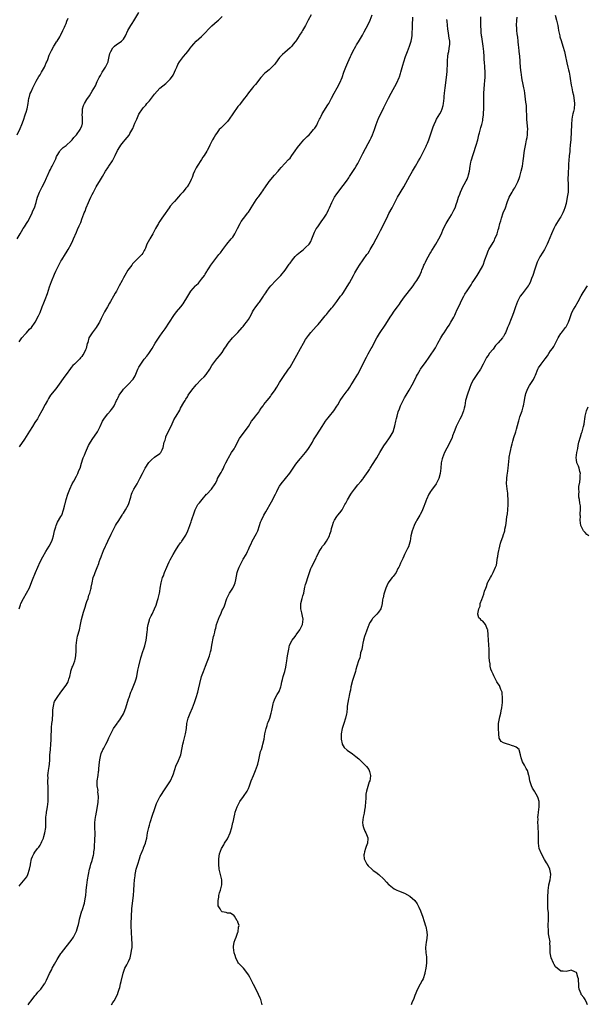
# Model space of a CAD drawing. Units: inches. Extents: x 2499000 to 2502000, y 1476000 to 1479000.
# Drawn here: x 2499349 to 2499567, y 1477913 to 1478291 of the extents above; entities that cross this region are included whole.
import ezdxf

# ---------------------------------------------------------------- set-up
doc = ezdxf.new("R2010")
doc.units = ezdxf.units.IN
doc.header["$MEASUREMENT"] = 0
doc.layers.add('LD24991476_10ft', color=4, linetype='Continuous')

msp = doc.modelspace()

# ---------------------------------------------------------------- linework, layer by layer
at = {"layer": 'LD24991476_10ft'}
for points, elevation in [([(2499348.21, 1478247), (2499349.37, 1478249.37), (2499350.05, 1478251), (2499350.66, 1478252.66), (2499351.3, 1478254.7), (2499351.43, 1478255), (2499351.67, 1478255.67), (2499352.07, 1478257), (2499352.44, 1478259), (2499352.73, 1478261), (2499352.78, 1478261.22), (2499353.19, 1478262.81), (2499353.54, 1478263.54), (2499354.17, 1478265), (2499354.44, 1478265.56), (2499355.56, 1478267.56), (2499356.57, 1478269.43), (2499357, 1478270.07), (2499357.51, 1478271), (2499358.31, 1478272.31), (2499358.69, 1478273), (2499358.78, 1478273.22), (2499359, 1478273.63), (2499359.37, 1478274.63), (2499359.57, 1478275), (2499359.94, 1478275.94), (2499360.47, 1478277.53), (2499361.09, 1478278.91), (2499361.39, 1478279.39), (2499362.29, 1478281), (2499362.53, 1478281.47), (2499363.33, 1478282.67), (2499363.6, 1478283), (2499364.58, 1478284.58), (2499364.89, 1478285.11), (2499365.76, 1478287), (2499366.36, 1478288.36), (2499366.66, 1478289), (2499366.8, 1478289.2), (2499367, 1478289.77), (2499367.35, 1478290.65), (2499367.77, 1478291.77)], 7610), ([(2499348.25, 1478207), (2499349.34, 1478209), (2499349.92, 1478209.92), (2499350.58, 1478211), (2499351, 1478211.6), (2499351.84, 1478213), (2499352.26, 1478213.74), (2499353, 1478214.91), (2499353.98, 1478217), (2499354.24, 1478217.76), (2499354.86, 1478219), (2499355.51, 1478221), (2499355.79, 1478222.21), (2499356.07, 1478223), (2499356.84, 1478225), (2499357.54, 1478226.46), (2499357.86, 1478227), (2499358.86, 1478229), (2499359.53, 1478230.47), (2499359.73, 1478231), (2499360.64, 1478233), (2499361, 1478233.65), (2499361.46, 1478234.54), (2499361.67, 1478235), (2499362.67, 1478237), (2499362.77, 1478237.23), (2499363, 1478237.71), (2499363.37, 1478238.63), (2499363.56, 1478239), (2499364.52, 1478240.52), (2499364.78, 1478241), (2499364.87, 1478241.13), (2499365, 1478241.22), (2499365.88, 1478242.12), (2499367, 1478242.9), (2499369, 1478244.66), (2499369.29, 1478245), (2499370.01, 1478245.99), (2499371, 1478247), (2499372.4, 1478249), (2499372.55, 1478249.45), (2499373, 1478250.37), (2499373.22, 1478251), (2499373.26, 1478251.26), (2499373.36, 1478253.36), (2499373.23, 1478255), (2499373.28, 1478255.28), (2499373.34, 1478257), (2499373.73, 1478258.27), (2499374.07, 1478259), (2499375, 1478260.57), (2499375.99, 1478262.01), (2499377, 1478263.77), (2499378.24, 1478265.76), (2499379, 1478267.44), (2499379.76, 1478269), (2499380.22, 1478269.78), (2499380.82, 1478271), (2499382.09, 1478273), (2499383, 1478274.7), (2499383.13, 1478275), (2499383.18, 1478275.18), (2499383.61, 1478277), (2499383.84, 1478278.16), (2499384.15, 1478279), (2499385, 1478280.37), (2499385.58, 1478281), (2499386.38, 1478281.62), (2499387, 1478282.02), (2499388.28, 1478283), (2499389, 1478283.73), (2499389.77, 1478285), (2499390.69, 1478287), (2499391.85, 1478289), (2499392.32, 1478289.68), (2499393, 1478290.8), (2499395, 1478293.93)], 7600), ([(2499348.94, 1478065), (2499349.46, 1478066.54), (2499349.66, 1478067), (2499350.66, 1478069), (2499351.8, 1478071), (2499352.9, 1478073.1), (2499353.5, 1478074.5), (2499354.09, 1478076.09), (2499355.25, 1478079), (2499356.11, 1478081), (2499357.02, 1478083), (2499358.06, 1478085), (2499359.25, 1478087), (2499360.49, 1478089), (2499361.53, 1478091), (2499361.78, 1478091.78), (2499362.19, 1478093), (2499362.61, 1478095), (2499363, 1478096.48), (2499363.16, 1478097), (2499363.73, 1478098.27), (2499365, 1478100.39), (2499365.33, 1478101), (2499366.05, 1478103), (2499366.4, 1478104.4), (2499366.58, 1478105), (2499366.68, 1478105.31), (2499367.08, 1478107), (2499367.65, 1478109), (2499368.39, 1478111), (2499369.38, 1478113), (2499369.94, 1478114.06), (2499371, 1478115.94), (2499371.54, 1478117), (2499371.95, 1478118.05), (2499372.38, 1478119), (2499372.98, 1478120.98), (2499373.41, 1478122.59), (2499373.57, 1478123), (2499374.01, 1478124.01), (2499374.41, 1478125), (2499375.22, 1478126.78), (2499375.67, 1478127.67), (2499376.32, 1478129), (2499376.58, 1478129.42), (2499377, 1478130), (2499379.02, 1478133), (2499379.73, 1478134.27), (2499380.08, 1478135), (2499381, 1478137.02), (2499381.74, 1478138.26), (2499383, 1478139.91), (2499384.05, 1478141), (2499384.49, 1478141.51), (2499385, 1478142.18), (2499385.49, 1478143), (2499386.4, 1478145), (2499386.62, 1478145.38), (2499387, 1478146.18), (2499387.25, 1478146.75), (2499387.37, 1478147), (2499388.75, 1478149), (2499389, 1478149.3), (2499390.7, 1478151), (2499391, 1478151.32), (2499392.64, 1478153), (2499392.79, 1478153.21), (2499393.53, 1478154.47), (2499394.61, 1478157), (2499395, 1478157.74), (2499395.42, 1478158.58), (2499395.66, 1478159), (2499397, 1478160.89), (2499397.98, 1478162.02), (2499398.77, 1478163), (2499400.03, 1478165), (2499401.2, 1478167), (2499402.7, 1478169.3), (2499403, 1478169.73), (2499403.86, 1478171), (2499405, 1478172.53), (2499406.76, 1478175), (2499408.41, 1478177.59), (2499409.39, 1478179), (2499411.01, 1478181), (2499411.93, 1478182.07), (2499413.74, 1478185), (2499414.91, 1478187), (2499416.67, 1478189), (2499417, 1478189.32), (2499417.91, 1478190.09), (2499419, 1478191.56), (2499420.12, 1478193), (2499420.48, 1478193.52), (2499421, 1478194.53), (2499421.2, 1478194.8), (2499421.92, 1478195.92), (2499422.65, 1478197), (2499424.09, 1478199), (2499425.67, 1478201), (2499426.27, 1478201.73), (2499427.19, 1478203), (2499428.73, 1478205), (2499430.44, 1478207), (2499431, 1478207.74), (2499431.83, 1478209), (2499432.89, 1478211), (2499433.9, 1478213), (2499434.29, 1478213.71), (2499435.09, 1478214.91), (2499436.76, 1478217), (2499437, 1478217.34), (2499437.64, 1478218.36), (2499438.09, 1478219), (2499439.32, 1478221), (2499440.01, 1478221.99), (2499440.74, 1478223), (2499441, 1478223.31), (2499442.22, 1478225), (2499442.56, 1478225.44), (2499443, 1478226.13), (2499443.36, 1478226.64), (2499445, 1478229.13), (2499447, 1478231.48), (2499448.42, 1478233), (2499449, 1478233.69), (2499449.57, 1478234.43), (2499451, 1478235.94), (2499452.46, 1478237.54), (2499453, 1478238.07), (2499453.69, 1478239), (2499455, 1478240.87), (2499455.84, 1478242.16), (2499457, 1478243.57), (2499458.36, 1478245), (2499459, 1478245.72), (2499459.63, 1478246.37), (2499460.32, 1478247), (2499461, 1478247.73), (2499462.08, 1478249), (2499462.49, 1478249.51), (2499463, 1478250.27), (2499463.25, 1478250.75), (2499463.69, 1478251.69), (2499464.35, 1478253), (2499464.6, 1478253.4), (2499465, 1478254.14), (2499465.4, 1478255), (2499467.52, 1478258.48), (2499467.87, 1478259), (2499468.95, 1478261), (2499469.96, 1478263), (2499471.1, 1478265), (2499472.14, 1478267), (2499472.99, 1478269.01), (2499473.66, 1478271), (2499474.44, 1478273), (2499475.22, 1478274.78), (2499476.23, 1478277), (2499476.45, 1478277.55), (2499477.17, 1478279), (2499478.22, 1478281), (2499478.5, 1478281.5), (2499479, 1478282.3), (2499479.25, 1478282.75), (2499480.8, 1478285.2), (2499481.52, 1478286.48), (2499483, 1478289.32), (2499483.73, 1478291), (2499484.53, 1478293)], 7570), ([(2499461.14, 1478293), (2499460.03, 1478291), (2499458.98, 1478289.02), (2499457.78, 1478287), (2499457.5, 1478286.5), (2499456.71, 1478285.29), (2499456.49, 1478285), (2499455.2, 1478283), (2499455, 1478282.71), (2499454.27, 1478281.73), (2499453.66, 1478281), (2499453, 1478280.33), (2499451, 1478278.63), (2499450.13, 1478277.87), (2499449.33, 1478277), (2499449, 1478276.61), (2499447.45, 1478274.55), (2499447, 1478273.99), (2499446.53, 1478273.47), (2499445, 1478271.97), (2499443.83, 1478271), (2499443.39, 1478270.61), (2499441.82, 1478269), (2499439.69, 1478266.31), (2499439, 1478265.51), (2499438.62, 1478265), (2499437, 1478263.05), (2499436.17, 1478261.83), (2499435.47, 1478261), (2499435, 1478260.41), (2499433.93, 1478259), (2499433.54, 1478258.46), (2499433, 1478257.87), (2499431, 1478255.08), (2499429.65, 1478253), (2499429, 1478252.11), (2499427, 1478250.07), (2499426.41, 1478249.59), (2499425.85, 1478249), (2499425, 1478247.88), (2499424.4, 1478247), (2499423.92, 1478246.08), (2499423.24, 1478245), (2499423, 1478244.5), (2499422.21, 1478243), (2499421.84, 1478242.16), (2499421.22, 1478241), (2499421, 1478240.68), (2499420.05, 1478239), (2499419.58, 1478238.42), (2499419, 1478237.57), (2499417.38, 1478235), (2499417, 1478234.31), (2499416.36, 1478233), (2499415.82, 1478231.82), (2499415.49, 1478231), (2499415.37, 1478230.63), (2499415, 1478229.87), (2499414.63, 1478229), (2499414.08, 1478228.08), (2499413.47, 1478227), (2499413, 1478226.46), (2499412.37, 1478225.63), (2499411.85, 1478225), (2499411, 1478224.04), (2499409.99, 1478223), (2499409.56, 1478222.44), (2499408.6, 1478221.4), (2499408.21, 1478221), (2499407, 1478219.54), (2499406.6, 1478219), (2499405.97, 1478218.03), (2499405, 1478216.79), (2499403.81, 1478215), (2499403, 1478213.86), (2499402.68, 1478213.32), (2499402.47, 1478213), (2499401.33, 1478211), (2499401, 1478210.29), (2499400.57, 1478209.43), (2499400.3, 1478209), (2499399.14, 1478207), (2499399, 1478206.78), (2499398.06, 1478205), (2499397.44, 1478203.44), (2499397.23, 1478203), (2499397, 1478202.54), (2499396.44, 1478201.56), (2499396.05, 1478201), (2499395, 1478199.83), (2499393.54, 1478198.46), (2499392.57, 1478197.43), (2499392.23, 1478197), (2499390.73, 1478195), (2499389.5, 1478193), (2499389, 1478192.04), (2499388.48, 1478191), (2499387.44, 1478189), (2499387, 1478188.27), (2499386.34, 1478187), (2499385.84, 1478186.16), (2499385.22, 1478185), (2499384.07, 1478183), (2499383.7, 1478182.3), (2499382.89, 1478181), (2499381.71, 1478179), (2499381.46, 1478178.54), (2499380.82, 1478177.18), (2499380.52, 1478176.52), (2499379.79, 1478175), (2499379, 1478173.71), (2499378.5, 1478173), (2499376.96, 1478171), (2499376.22, 1478169.78), (2499375.8, 1478169), (2499375.3, 1478167.3), (2499375.14, 1478166.86), (2499374.7, 1478165), (2499374.48, 1478164.48), (2499373.8, 1478163), (2499373.47, 1478162.53), (2499373, 1478161.89), (2499372.58, 1478161.42), (2499372.23, 1478161), (2499370.23, 1478159), (2499369.63, 1478158.37), (2499369, 1478157.63), (2499368.69, 1478157.31), (2499366.99, 1478155), (2499366.16, 1478153.84), (2499365, 1478152.15), (2499363.68, 1478150.32), (2499363, 1478149.45), (2499361.01, 1478146.99), (2499360.26, 1478145.74), (2499359.84, 1478145), (2499359, 1478143.48), (2499357.69, 1478141), (2499356.59, 1478139), (2499356.01, 1478137.99), (2499355, 1478136.51), (2499354.04, 1478135), (2499353, 1478133.25), (2499351, 1478130.09), (2499349, 1478127.14)], 7580), ([(2499349, 1478167.51), (2499350.05, 1478169), (2499351.4, 1478170.6), (2499351.8, 1478171), (2499353, 1478172.34), (2499353.67, 1478173), (2499355.17, 1478175), (2499356.46, 1478177.54), (2499357, 1478178.79), (2499357.86, 1478181), (2499358.49, 1478182.49), (2499359, 1478183.74), (2499359.88, 1478186.12), (2499360.69, 1478188.69), (2499361.38, 1478190.62), (2499362.52, 1478193.48), (2499363, 1478194.58), (2499363.13, 1478194.87), (2499364.21, 1478197), (2499364.5, 1478197.5), (2499365, 1478198.46), (2499365.31, 1478199), (2499366.74, 1478201.26), (2499367, 1478201.7), (2499367.84, 1478203), (2499368.98, 1478205.02), (2499369.62, 1478206.38), (2499369.9, 1478207), (2499371, 1478209.66), (2499371.37, 1478210.63), (2499372.02, 1478212.02), (2499372.62, 1478213.38), (2499373.22, 1478215), (2499373.29, 1478215.29), (2499373.91, 1478217), (2499374.29, 1478217.71), (2499374.69, 1478219), (2499375.58, 1478221), (2499376.04, 1478221.96), (2499376.48, 1478223), (2499377, 1478224.12), (2499377.47, 1478225), (2499378.04, 1478225.96), (2499378.59, 1478227), (2499380.25, 1478229.75), (2499380.96, 1478231), (2499382.17, 1478233), (2499383, 1478234.31), (2499383.29, 1478234.71), (2499383.47, 1478235), (2499384.83, 1478237), (2499385.89, 1478239), (2499386.78, 1478241), (2499387, 1478241.4), (2499388.06, 1478243), (2499389, 1478244.28), (2499389.66, 1478245), (2499391.17, 1478246.83), (2499391.49, 1478247.49), (2499392.6, 1478249.4), (2499393.41, 1478251.41), (2499394.12, 1478253), (2499395, 1478254.87), (2499396.36, 1478257), (2499396.63, 1478257.37), (2499397.57, 1478258.43), (2499398.03, 1478259), (2499399, 1478260.06), (2499399.78, 1478261), (2499401, 1478262.57), (2499403, 1478264.87), (2499404.15, 1478265.85), (2499405.28, 1478266.72), (2499405.6, 1478267), (2499407, 1478268.32), (2499407.53, 1478269), (2499408.07, 1478269.93), (2499408.63, 1478271), (2499409, 1478271.89), (2499409.48, 1478273), (2499409.97, 1478274.03), (2499410.56, 1478275), (2499412.09, 1478277), (2499413, 1478278.13), (2499413.72, 1478279), (2499415, 1478280.73), (2499415.24, 1478281), (2499416.03, 1478281.97), (2499417, 1478282.95), (2499419, 1478284.75), (2499421, 1478286.76), (2499421.21, 1478287), (2499423, 1478288.84), (2499425, 1478290.59), (2499425.51, 1478291), (2499427, 1478292.4)], 7590), ([(2499349, 1477958.52), (2499349.33, 1477959), (2499351.89, 1477962.11), (2499352.32, 1477963), (2499352.99, 1477965.01), (2499353.3, 1477966.7), (2499353.34, 1477967), (2499353.75, 1477969), (2499354.07, 1477969.93), (2499354.58, 1477971), (2499355, 1477971.54), (2499356.04, 1477973), (2499356.49, 1477973.51), (2499357, 1477974.23), (2499357.44, 1477975), (2499357.74, 1477975.74), (2499358.3, 1477977), (2499358.44, 1477977.56), (2499358.86, 1477979), (2499359.16, 1477981), (2499359.19, 1477983.19), (2499359.23, 1477985), (2499359.47, 1477986.53), (2499359.52, 1477987), (2499359.61, 1477987.61), (2499359.88, 1477989), (2499360.01, 1477989.99), (2499360.09, 1477991), (2499360.1, 1477992.1), (2499360.15, 1477993), (2499360.16, 1477993.84), (2499360.08, 1477997), (2499360.01, 1477997.99), (2499360.01, 1477999), (2499360.06, 1478000.06), (2499360.01, 1478001), (2499360.09, 1478001.91), (2499360.23, 1478003), (2499360.46, 1478004.46), (2499360.59, 1478005.41), (2499360.74, 1478007), (2499360.82, 1478008.82), (2499360.96, 1478011), (2499361.12, 1478013), (2499361.23, 1478014.77), (2499361.28, 1478015.28), (2499361.4, 1478019.4), (2499361.55, 1478021), (2499361.72, 1478022.28), (2499361.88, 1478025), (2499361.86, 1478026.14), (2499361.98, 1478027), (2499362.34, 1478028.34), (2499362.4, 1478029), (2499362.56, 1478029.44), (2499363, 1478030.2), (2499363.54, 1478031), (2499365, 1478032.97), (2499365.85, 1478034.15), (2499366.47, 1478035), (2499367, 1478035.68), (2499367.75, 1478037), (2499368.02, 1478037.98), (2499368.43, 1478039), (2499368.87, 1478040.87), (2499368.88, 1478041.12), (2499369, 1478041.42), (2499369.34, 1478042.66), (2499369.56, 1478043), (2499369.97, 1478043.97), (2499370.36, 1478045), (2499370.5, 1478045.5), (2499370.75, 1478047), (2499370.82, 1478048.82), (2499370.84, 1478049), (2499370.88, 1478050.88), (2499371.08, 1478053), (2499371.44, 1478054.56), (2499372.14, 1478057), (2499372.57, 1478059), (2499372.93, 1478060.93), (2499373.68, 1478063.68), (2499374.36, 1478065.64), (2499374.75, 1478067), (2499375, 1478067.78), (2499375.42, 1478069), (2499375.79, 1478070.21), (2499376.1, 1478071), (2499376.52, 1478072.52), (2499376.62, 1478073), (2499376.66, 1478073.34), (2499376.96, 1478075), (2499377.42, 1478077), (2499377.86, 1478078.14), (2499378.14, 1478079), (2499378.89, 1478080.89), (2499379.54, 1478082.46), (2499379.71, 1478083), (2499380.09, 1478084.09), (2499380.46, 1478085), (2499380.63, 1478085.37), (2499381, 1478086.4), (2499381.38, 1478087.38), (2499382.08, 1478089), (2499382.38, 1478089.61), (2499382.98, 1478091), (2499384.32, 1478093.68), (2499384.97, 1478095), (2499386.02, 1478097), (2499386.39, 1478097.61), (2499387, 1478098.52), (2499388.55, 1478101), (2499388.69, 1478101.31), (2499389, 1478101.72), (2499389.84, 1478103), (2499390.94, 1478105), (2499391.83, 1478107.83), (2499392.12, 1478109), (2499392.33, 1478109.67), (2499393.02, 1478110.98), (2499394.26, 1478113), (2499394.51, 1478113.49), (2499395.35, 1478115), (2499396.3, 1478117), (2499397.39, 1478119), (2499398.81, 1478121.18), (2499399.77, 1478122.23), (2499401, 1478123.22), (2499403, 1478124.59), (2499403.38, 1478125), (2499403.93, 1478126.07), (2499404.27, 1478127), (2499404.73, 1478129), (2499405, 1478129.81), (2499405.26, 1478130.74), (2499405.35, 1478131), (2499406.25, 1478133), (2499407.45, 1478135.45), (2499408.41, 1478137.59), (2499409, 1478138.57), (2499409.28, 1478139), (2499410.68, 1478141.32), (2499411, 1478141.99), (2499412.24, 1478144.24), (2499412.68, 1478145), (2499412.81, 1478145.19), (2499413, 1478145.55), (2499413.6, 1478146.4), (2499413.91, 1478147), (2499415.3, 1478149), (2499417, 1478151), (2499418.93, 1478153), (2499419.98, 1478154.02), (2499420.74, 1478155), (2499422.2, 1478157), (2499423, 1478158.37), (2499424.9, 1478161), (2499425, 1478161.14), (2499425.92, 1478162.08), (2499427, 1478163.48), (2499427.9, 1478165), (2499428.37, 1478165.63), (2499429.2, 1478167), (2499430.95, 1478169), (2499431.99, 1478170.01), (2499433, 1478171.12), (2499434.66, 1478173), (2499435, 1478173.44), (2499435.71, 1478174.29), (2499436.28, 1478175), (2499437, 1478176.07), (2499437.59, 1478177), (2499438.1, 1478177.9), (2499438.64, 1478179), (2499439, 1478179.64), (2499439.84, 1478181), (2499440.36, 1478181.64), (2499441, 1478182.49), (2499441.23, 1478182.77), (2499442.83, 1478185), (2499443, 1478185.28), (2499443.69, 1478186.31), (2499444.13, 1478187), (2499445, 1478188.22), (2499445.66, 1478189), (2499447.62, 1478191), (2499449.52, 1478193), (2499451.16, 1478195), (2499452.73, 1478197.27), (2499453, 1478197.69), (2499453.93, 1478199), (2499455, 1478200.24), (2499455.78, 1478201), (2499456.42, 1478201.58), (2499457, 1478202.08), (2499457.5, 1478202.5), (2499458.17, 1478203), (2499459, 1478203.69), (2499460.3, 1478205), (2499460.62, 1478205.38), (2499461, 1478206.08), (2499461.41, 1478207), (2499462.16, 1478209), (2499462.41, 1478209.59), (2499463.1, 1478210.9), (2499463.63, 1478211.63), (2499464.76, 1478213.24), (2499465, 1478213.56), (2499465.56, 1478214.44), (2499466, 1478215), (2499467, 1478216.58), (2499467.24, 1478217), (2499467.8, 1478218.2), (2499468.19, 1478219), (2499469.06, 1478221), (2499470.15, 1478223), (2499471, 1478224.35), (2499471.47, 1478225), (2499472.17, 1478225.83), (2499474.76, 1478229.24), (2499475.53, 1478230.47), (2499475.85, 1478231), (2499477.9, 1478234.1), (2499478.45, 1478235), (2499479, 1478236.01), (2499480.53, 1478239), (2499481, 1478239.86), (2499483, 1478243.7), (2499483.73, 1478245), (2499484.16, 1478245.84), (2499484.7, 1478247), (2499485.42, 1478249), (2499486.09, 1478251), (2499486.88, 1478253), (2499487, 1478253.27), (2499487.55, 1478254.45), (2499488.61, 1478256.61), (2499489, 1478257.44), (2499490.86, 1478261), (2499491.87, 1478263), (2499493.98, 1478267), (2499494.92, 1478269), (2499495, 1478269.22), (2499495.46, 1478270.54), (2499495.6, 1478271), (2499496.33, 1478273.67), (2499496.68, 1478275), (2499497.31, 1478277), (2499498.09, 1478279), (2499498.95, 1478281), (2499499.45, 1478282.55), (2499499.56, 1478283), (2499499.63, 1478283.63), (2499499.87, 1478285), (2499499.98, 1478286.02), (2499500.05, 1478288.05), (2499500.1, 1478289), (2499500.19, 1478292.19)], 7560), ([(2499352.38, 1477913), (2499352.67, 1477913.33), (2499353, 1477913.79), (2499353.54, 1477914.46), (2499355, 1477916.42), (2499355.47, 1477917), (2499356.18, 1477917.82), (2499357, 1477918.7), (2499357.25, 1477919), (2499358.71, 1477921), (2499358.82, 1477921.18), (2499359.5, 1477922.5), (2499360.64, 1477925), (2499361.48, 1477926.52), (2499361.71, 1477927), (2499362.55, 1477928.55), (2499363.58, 1477930.42), (2499363.92, 1477931), (2499365, 1477932.66), (2499365.25, 1477933), (2499367, 1477935.27), (2499369, 1477937.7), (2499369.8, 1477939), (2499370.9, 1477941), (2499371, 1477941.24), (2499371.57, 1477943), (2499371.79, 1477943.79), (2499372.04, 1477945), (2499372.14, 1477945.86), (2499373.1, 1477949), (2499373.17, 1477949.17), (2499374.01, 1477952.01), (2499374.38, 1477953.62), (2499374.56, 1477955), (2499374.7, 1477956.7), (2499374.77, 1477957), (2499374.96, 1477958.96), (2499375.23, 1477961), (2499375.59, 1477963), (2499376.01, 1477965), (2499376.21, 1477965.79), (2499376.54, 1477967), (2499377, 1477968.4), (2499377.18, 1477969), (2499377.55, 1477970.45), (2499377.65, 1477971), (2499377.71, 1477971.71), (2499377.86, 1477973), (2499377.95, 1477974.05), (2499378.02, 1477976.02), (2499378.1, 1477977), (2499378.14, 1477977.86), (2499378.06, 1477981.94), (2499378.08, 1477983), (2499378.27, 1477985), (2499378.42, 1477985.59), (2499378.63, 1477987), (2499379.31, 1477990.69), (2499379.42, 1477993), (2499379.24, 1477994.76), (2499379.26, 1477995.26), (2499378.96, 1477997.04), (2499378.97, 1477999), (2499379.31, 1478001), (2499379.49, 1478002.51), (2499379.54, 1478003), (2499379.54, 1478003.54), (2499379.66, 1478005), (2499379.83, 1478006.17), (2499379.92, 1478007), (2499380.25, 1478008.25), (2499380.53, 1478009.47), (2499381, 1478010.59), (2499381.13, 1478010.87), (2499381.45, 1478011.45), (2499382.28, 1478013), (2499383, 1478014.41), (2499383.19, 1478014.81), (2499383.48, 1478015.48), (2499384.18, 1478017), (2499384.47, 1478017.53), (2499385.19, 1478019), (2499386.57, 1478021), (2499386.77, 1478021.23), (2499387.67, 1478022.33), (2499388.06, 1478023), (2499389, 1478024.7), (2499389.14, 1478025), (2499389.67, 1478026.33), (2499389.9, 1478027), (2499391, 1478030.47), (2499391.18, 1478031), (2499391.91, 1478033), (2499392.22, 1478033.78), (2499392.76, 1478035), (2499393.58, 1478037), (2499393.89, 1478038.11), (2499394.11, 1478039), (2499394.58, 1478041.42), (2499394.95, 1478043), (2499395.77, 1478046.23), (2499396.61, 1478049), (2499396.72, 1478049.28), (2499397.22, 1478050.78), (2499397.76, 1478053), (2499397.89, 1478053.89), (2499398.02, 1478055), (2499398.18, 1478056.18), (2499398.23, 1478057), (2499398.3, 1478057.7), (2499398.56, 1478059), (2499399, 1478060.72), (2499399.1, 1478061), (2499399.72, 1478062.28), (2499400.02, 1478063), (2499401, 1478065.06), (2499401.55, 1478066.45), (2499402.14, 1478068.14), (2499402.41, 1478069), (2499402.51, 1478069.49), (2499402.91, 1478071), (2499403, 1478071.67), (2499403.15, 1478073), (2499403.5, 1478075), (2499404.09, 1478077), (2499404.36, 1478077.64), (2499404.82, 1478079), (2499405.69, 1478081), (2499406.14, 1478081.86), (2499406.63, 1478083), (2499407, 1478083.77), (2499408.13, 1478085.87), (2499409, 1478087.4), (2499410.11, 1478089), (2499411, 1478090.35), (2499411.28, 1478090.72), (2499411.45, 1478091), (2499413, 1478093.35), (2499413.77, 1478095), (2499414.51, 1478097), (2499414.61, 1478097.39), (2499415, 1478098.44), (2499415.13, 1478098.87), (2499415.32, 1478099.32), (2499416.16, 1478101.84), (2499416.62, 1478103), (2499417.64, 1478105), (2499418.26, 1478105.74), (2499419.24, 1478107), (2499420.94, 1478109), (2499421, 1478109.09), (2499422.88, 1478111), (2499424.28, 1478113), (2499425, 1478114.43), (2499425.21, 1478115), (2499426.33, 1478117), (2499426.62, 1478117.38), (2499427, 1478118.05), (2499427.3, 1478118.7), (2499427.42, 1478119), (2499427.76, 1478119.76), (2499428.35, 1478121), (2499429.26, 1478122.74), (2499429.4, 1478123), (2499430.59, 1478125), (2499431.54, 1478126.46), (2499431.85, 1478127), (2499433.64, 1478130.36), (2499435, 1478132.36), (2499435.57, 1478133), (2499436.18, 1478133.82), (2499437, 1478134.97), (2499438.24, 1478137), (2499439, 1478137.93), (2499439.46, 1478138.54), (2499439.78, 1478139), (2499441, 1478140.55), (2499441.34, 1478141), (2499441.97, 1478142.03), (2499442.69, 1478143), (2499443, 1478143.5), (2499444.26, 1478145), (2499445, 1478145.91), (2499445.47, 1478146.53), (2499445.78, 1478147), (2499447, 1478148.67), (2499447.89, 1478150.11), (2499448.48, 1478151), (2499449, 1478151.84), (2499449.77, 1478153), (2499450.23, 1478153.77), (2499452.43, 1478157), (2499453, 1478157.76), (2499453.74, 1478159), (2499455, 1478161.19), (2499455.65, 1478162.35), (2499457, 1478164.99), (2499458.14, 1478167), (2499459, 1478168.43), (2499460.11, 1478169.89), (2499461, 1478171.13), (2499463, 1478173.39), (2499463.82, 1478174.18), (2499465, 1478175.52), (2499466.54, 1478177.46), (2499467, 1478177.99), (2499467.81, 1478179), (2499469, 1478180.4), (2499469.5, 1478181), (2499471, 1478182.98), (2499472.42, 1478185), (2499473, 1478185.73), (2499473.52, 1478186.48), (2499475, 1478188.76), (2499475.82, 1478190.18), (2499477.41, 1478193), (2499477.95, 1478194.05), (2499479, 1478195.96), (2499479.67, 1478197), (2499482.57, 1478201), (2499483, 1478201.61), (2499483.54, 1478202.46), (2499483.84, 1478203), (2499485, 1478204.85), (2499486.12, 1478207), (2499487, 1478208.73), (2499487.73, 1478210.27), (2499490.16, 1478215), (2499491, 1478216.74), (2499492.19, 1478219), (2499493.22, 1478221), (2499494.32, 1478223), (2499496.72, 1478227), (2499499, 1478231.21), (2499500.04, 1478233), (2499501.26, 1478235), (2499502.41, 1478237), (2499503, 1478238.08), (2499505.31, 1478242.69), (2499505.45, 1478243), (2499505.76, 1478243.76), (2499506.29, 1478245), (2499506.49, 1478245.51), (2499506.98, 1478247), (2499507.95, 1478250.05), (2499508.34, 1478251), (2499509, 1478252.4), (2499509.32, 1478253), (2499510.51, 1478255), (2499511, 1478255.92), (2499511.45, 1478257), (2499511.81, 1478258.19), (2499511.95, 1478259), (2499512.02, 1478260.02), (2499512.16, 1478261), (2499512.24, 1478261.76), (2499512.3, 1478263), (2499512.53, 1478265), (2499513.12, 1478269), (2499513.33, 1478271.33), (2499513.43, 1478274.57), (2499513.46, 1478275), (2499513.53, 1478275.53), (2499513.64, 1478277), (2499513.8, 1478278.2), (2499513.98, 1478279), (2499514.19, 1478280.19), (2499514.31, 1478281), (2499514.33, 1478281.67), (2499514.32, 1478283), (2499514.12, 1478284.12), (2499514.04, 1478285), (2499513.9, 1478286.1), (2499513.6, 1478287.6), (2499513.32, 1478290.68), (2499513.23, 1478291.23)], 7550), ([(2499384.41, 1477913), (2499385, 1477913.85), (2499385.5, 1477914.5), (2499386.69, 1477917), (2499387, 1477917.81), (2499387.41, 1477919), (2499387.58, 1477919.58), (2499387.95, 1477921), (2499388.11, 1477921.89), (2499388.87, 1477925.13), (2499389.57, 1477927), (2499390.3, 1477928.3), (2499391, 1477929.66), (2499391.55, 1477931), (2499391.71, 1477931.71), (2499392.05, 1477933), (2499392.18, 1477933.82), (2499392.33, 1477935), (2499392.4, 1477936.4), (2499392.4, 1477937), (2499392.31, 1477937.69), (2499392.25, 1477939), (2499392.17, 1477940.17), (2499392.07, 1477941), (2499392.01, 1477943), (2499392.02, 1477944.02), (2499392.22, 1477949.78), (2499392.33, 1477951), (2499392.9, 1477955), (2499393.05, 1477957), (2499393.11, 1477959.11), (2499393.25, 1477961), (2499393.49, 1477962.51), (2499393.53, 1477963), (2499393.65, 1477963.65), (2499393.95, 1477965), (2499394.17, 1477965.83), (2499394.51, 1477967), (2499395.17, 1477969), (2499395.6, 1477970.4), (2499395.88, 1477971), (2499396.53, 1477972.53), (2499396.68, 1477973), (2499396.75, 1477973.25), (2499397.47, 1477975), (2499397.67, 1477975.67), (2499398.01, 1477977), (2499398.32, 1477979), (2499398.72, 1477981), (2499399, 1477981.97), (2499399.27, 1477983), (2499400.19, 1477985.81), (2499401, 1477988.02), (2499401.78, 1477990.22), (2499402.12, 1477991), (2499403, 1477992.78), (2499403.13, 1477993), (2499405, 1477995.9), (2499405.81, 1477997), (2499407.07, 1477999), (2499408.02, 1478001), (2499408.29, 1478001.71), (2499408.65, 1478003), (2499409.32, 1478005), (2499409.87, 1478006.13), (2499411.05, 1478009), (2499411.59, 1478011.59), (2499411.82, 1478013), (2499412.04, 1478013.96), (2499412.87, 1478017), (2499413.2, 1478019), (2499413.42, 1478021), (2499413.55, 1478021.55), (2499413.85, 1478023), (2499414.6, 1478025), (2499415.49, 1478027), (2499416.32, 1478029), (2499416.99, 1478031), (2499417.57, 1478033), (2499417.86, 1478034.14), (2499418.37, 1478036.37), (2499419.06, 1478039), (2499419.75, 1478041), (2499420.49, 1478043), (2499422.05, 1478047), (2499422.45, 1478048.45), (2499422.71, 1478049.29), (2499423, 1478051.03), (2499423.62, 1478054.38), (2499423.81, 1478055), (2499424.11, 1478056.11), (2499424.3, 1478057), (2499424.47, 1478057.53), (2499424.83, 1478059), (2499425.51, 1478061), (2499425.98, 1478062.02), (2499426.37, 1478063), (2499427, 1478064.44), (2499427.27, 1478065), (2499427.79, 1478066.21), (2499428.73, 1478069), (2499429.72, 1478071), (2499431.01, 1478073), (2499431.67, 1478074.33), (2499431.94, 1478075), (2499432.18, 1478076.18), (2499432.51, 1478077.49), (2499432.76, 1478079), (2499433, 1478079.75), (2499433.45, 1478081), (2499435, 1478084.02), (2499436.15, 1478085.85), (2499436.64, 1478087), (2499437, 1478087.77), (2499437.53, 1478089), (2499438.04, 1478089.96), (2499438.52, 1478091), (2499439, 1478091.83), (2499439.64, 1478093), (2499440.11, 1478093.89), (2499440.58, 1478095), (2499441.28, 1478097), (2499441.71, 1478098.29), (2499442.02, 1478099), (2499443, 1478100.98), (2499443.76, 1478102.24), (2499445.88, 1478106.12), (2499447.4, 1478109), (2499447.94, 1478110.06), (2499448.37, 1478111), (2499449, 1478112.12), (2499449.56, 1478113), (2499452.91, 1478117.09), (2499454.26, 1478119), (2499455, 1478120.19), (2499455.62, 1478121), (2499457, 1478122.74), (2499458.98, 1478125.02), (2499459.86, 1478126.14), (2499460.37, 1478127), (2499461.59, 1478129), (2499462.08, 1478129.92), (2499462.77, 1478131), (2499463, 1478131.38), (2499464.46, 1478133.54), (2499465.34, 1478135), (2499466.62, 1478137), (2499467, 1478137.56), (2499467.61, 1478138.39), (2499468.18, 1478139), (2499469.82, 1478141), (2499471, 1478142.77), (2499471.34, 1478143.34), (2499472.28, 1478145), (2499473.4, 1478146.6), (2499475, 1478148.73), (2499475.18, 1478149), (2499475.95, 1478150.05), (2499476.48, 1478151), (2499477, 1478151.75), (2499477.74, 1478153), (2499479, 1478155.05), (2499480.02, 1478157), (2499480.32, 1478157.68), (2499482.33, 1478161.67), (2499483, 1478162.92), (2499484.22, 1478165), (2499484.52, 1478165.48), (2499485, 1478166.33), (2499486.4, 1478169), (2499486.59, 1478169.41), (2499487.31, 1478170.69), (2499489.77, 1478174.23), (2499491.48, 1478177), (2499492.1, 1478177.9), (2499493, 1478179.26), (2499494.29, 1478181), (2499495, 1478182.01), (2499495.43, 1478182.57), (2499495.71, 1478183), (2499497, 1478184.85), (2499497.97, 1478186.03), (2499500.26, 1478189), (2499501, 1478189.98), (2499501.68, 1478191), (2499502.85, 1478193), (2499503, 1478193.34), (2499503.46, 1478194.54), (2499503.67, 1478195), (2499504.14, 1478196.14), (2499504.46, 1478197), (2499504.63, 1478197.37), (2499505, 1478198.05), (2499505.3, 1478198.7), (2499506.11, 1478200.11), (2499506.74, 1478201.26), (2499507, 1478201.68), (2499507.47, 1478202.53), (2499507.77, 1478203), (2499509, 1478205), (2499510.11, 1478207), (2499511, 1478208.78), (2499512, 1478211), (2499513.02, 1478213), (2499513.75, 1478214.25), (2499515, 1478216.32), (2499515.38, 1478217), (2499515.89, 1478218.11), (2499516.37, 1478219), (2499517, 1478220.59), (2499517.24, 1478221.24), (2499517.74, 1478223), (2499518.18, 1478224.18), (2499518.45, 1478225), (2499519, 1478226.06), (2499519.43, 1478227), (2499519.93, 1478227.93), (2499520.7, 1478229.3), (2499521, 1478229.97), (2499521.34, 1478230.67), (2499521.45, 1478231), (2499521.57, 1478231.57), (2499521.95, 1478233), (2499522.21, 1478235), (2499522.49, 1478236.49), (2499522.57, 1478237), (2499522.66, 1478237.34), (2499523.17, 1478239), (2499523.87, 1478241), (2499524.12, 1478241.88), (2499524.53, 1478243), (2499525.1, 1478245.1), (2499525.55, 1478247), (2499525.76, 1478247.75), (2499526.25, 1478249.75), (2499526.62, 1478251), (2499527, 1478252.52), (2499527.11, 1478253), (2499527.36, 1478254.64), (2499527.37, 1478255), (2499527.35, 1478255.35), (2499527.45, 1478257), (2499527.48, 1478258.52), (2499527.44, 1478259.44), (2499527.45, 1478261), (2499527.5, 1478263), (2499527.72, 1478266.28), (2499527.87, 1478267.87), (2499527.96, 1478269), (2499528, 1478271), (2499527.84, 1478273), (2499527.64, 1478275), (2499527.59, 1478275.59), (2499527.54, 1478277), (2499527.43, 1478279), (2499527.18, 1478281), (2499526.62, 1478284.62), (2499526.6, 1478285), (2499526.42, 1478286.42), (2499526.38, 1478287), (2499526.26, 1478289), (2499526.25, 1478289.75), (2499526.27, 1478291), (2499526.33, 1478292.33)], 7540), ([(2499442.35, 1477913), (2499442.05, 1477913.95), (2499441.79, 1477915), (2499441.58, 1477915.58), (2499440.95, 1477916.95), (2499439.63, 1477919.63), (2499439, 1477920.72), (2499438.91, 1477920.92), (2499438.7, 1477921.3), (2499437.56, 1477923.56), (2499437, 1477924.48), (2499436.83, 1477924.83), (2499435.13, 1477927), (2499434.12, 1477928.12), (2499433.28, 1477929), (2499433, 1477929.39), (2499432.18, 1477931), (2499431.88, 1477931.88), (2499431.57, 1477933), (2499431.3, 1477935), (2499431.36, 1477935.36), (2499431.56, 1477937), (2499431.96, 1477938.04), (2499432.35, 1477939), (2499433, 1477940.82), (2499433.08, 1477941), (2499433.27, 1477942.73), (2499433.47, 1477943.47), (2499433, 1477944.76), (2499432.97, 1477944.97), (2499432.73, 1477945.27), (2499431.71, 1477947), (2499431.41, 1477947.41), (2499431, 1477947.47), (2499430.13, 1477948.13), (2499429, 1477948.22), (2499428.42, 1477948.42), (2499427, 1477948.69), (2499426.78, 1477948.78), (2499426.57, 1477949), (2499426.19, 1477949.81), (2499425.46, 1477951), (2499425.37, 1477951.37), (2499425.37, 1477953), (2499425.66, 1477954.34), (2499425.7, 1477955), (2499425.96, 1477955.96), (2499426.27, 1477957), (2499426.78, 1477959), (2499426.83, 1477960.83), (2499426.82, 1477961), (2499426.35, 1477963), (2499425.84, 1477965), (2499425.62, 1477967), (2499425.66, 1477969), (2499425.97, 1477971), (2499426.72, 1477973), (2499427.59, 1477974.41), (2499427.88, 1477975), (2499429, 1477976.74), (2499429.14, 1477977), (2499430.04, 1477979), (2499430.64, 1477981), (2499431.09, 1477982.91), (2499431.12, 1477983.12), (2499431.53, 1477985), (2499431.82, 1477986.18), (2499431.99, 1477987), (2499432.67, 1477989), (2499433.48, 1477990.52), (2499433.78, 1477991), (2499435.2, 1477993), (2499436.5, 1477995), (2499437, 1477996.07), (2499437.4, 1477997), (2499438.1, 1477999), (2499438.92, 1478001.08), (2499439.76, 1478003), (2499440.49, 1478005), (2499440.58, 1478005.43), (2499441.01, 1478007.01), (2499441.44, 1478009), (2499441.73, 1478010.26), (2499442, 1478011), (2499442.45, 1478012.45), (2499442.6, 1478013), (2499443.03, 1478014.97), (2499443.38, 1478017), (2499443.8, 1478019), (2499444.19, 1478020.19), (2499444.41, 1478021), (2499444.56, 1478021.44), (2499445, 1478022.4), (2499445.2, 1478023), (2499445.8, 1478025), (2499445.98, 1478026.02), (2499446.56, 1478028.56), (2499446.62, 1478029), (2499447, 1478030.04), (2499447.24, 1478030.76), (2499448.1, 1478032.1), (2499448.78, 1478033.22), (2499449, 1478033.69), (2499449.38, 1478034.62), (2499449.5, 1478035), (2499449.58, 1478035.58), (2499449.89, 1478037), (2499450.14, 1478037.86), (2499450.34, 1478039), (2499450.98, 1478041), (2499451.36, 1478042.64), (2499451.52, 1478043.52), (2499451.72, 1478045), (2499451.89, 1478046.11), (2499452.09, 1478047), (2499452.53, 1478049.47), (2499452.86, 1478051), (2499453.86, 1478053), (2499455, 1478054.34), (2499455.27, 1478054.73), (2499455.42, 1478055), (2499456.77, 1478057), (2499457, 1478057.43), (2499457.74, 1478059), (2499458.04, 1478061), (2499457.78, 1478062.22), (2499457.53, 1478063.53), (2499457.13, 1478065), (2499457.16, 1478066.84), (2499457.18, 1478067), (2499457.73, 1478069), (2499457.97, 1478070.02), (2499458.26, 1478071), (2499458.63, 1478072.63), (2499458.73, 1478073.27), (2499459, 1478074.35), (2499459.23, 1478075), (2499459.31, 1478075.31), (2499459.84, 1478077), (2499460.14, 1478077.86), (2499460.44, 1478079), (2499461, 1478080.43), (2499461.26, 1478081), (2499461.89, 1478082.11), (2499462.26, 1478083), (2499463, 1478084.52), (2499463.19, 1478085), (2499463.83, 1478086.17), (2499464.18, 1478087), (2499465, 1478088.19), (2499465.53, 1478089), (2499466.19, 1478089.81), (2499467.01, 1478090.99), (2499468.14, 1478093), (2499468.34, 1478093.66), (2499468.8, 1478095), (2499469, 1478095.85), (2499469.33, 1478097), (2499469.74, 1478098.26), (2499470.11, 1478099), (2499471, 1478100.39), (2499471.41, 1478101), (2499472.16, 1478101.84), (2499473, 1478103), (2499474.12, 1478105), (2499474.41, 1478105.59), (2499475.12, 1478106.88), (2499476.38, 1478109), (2499476.6, 1478109.4), (2499477, 1478109.98), (2499477.75, 1478111), (2499479, 1478112.58), (2499480.15, 1478113.85), (2499481, 1478114.82), (2499481.14, 1478115), (2499483, 1478117.74), (2499483.48, 1478118.52), (2499483.79, 1478119), (2499485, 1478120.76), (2499485.84, 1478122.16), (2499486.32, 1478123), (2499487, 1478124.07), (2499487.55, 1478125), (2499489, 1478127.54), (2499490.02, 1478129), (2499491, 1478130.33), (2499491.53, 1478131), (2499492.61, 1478133), (2499493, 1478134.33), (2499493.22, 1478135.22), (2499493.6, 1478137), (2499493.92, 1478138.08), (2499494.13, 1478139), (2499494.58, 1478140.58), (2499495, 1478141.78), (2499495.47, 1478143), (2499496.42, 1478145), (2499497, 1478146.05), (2499497.55, 1478147), (2499498.81, 1478149), (2499499.95, 1478151), (2499500.89, 1478152.89), (2499501.61, 1478154.39), (2499501.96, 1478155), (2499503, 1478156.71), (2499503.18, 1478157), (2499504.58, 1478159), (2499505, 1478159.55), (2499506.41, 1478161.59), (2499508.84, 1478165.16), (2499509, 1478165.44), (2499509.82, 1478167), (2499510.92, 1478169), (2499511.71, 1478170.29), (2499512.17, 1478171), (2499513.54, 1478173), (2499514.07, 1478173.93), (2499514.79, 1478175), (2499515.89, 1478177), (2499516.28, 1478177.72), (2499516.84, 1478179), (2499517, 1478179.3), (2499518.46, 1478182.46), (2499519, 1478183.59), (2499519.74, 1478185), (2499520.2, 1478185.8), (2499521, 1478187.12), (2499522.29, 1478189), (2499522.55, 1478189.45), (2499523, 1478190.19), (2499523.59, 1478191), (2499524.89, 1478193), (2499525.69, 1478194.31), (2499527, 1478196.68), (2499527.14, 1478197), (2499527.88, 1478199), (2499528.66, 1478201.34), (2499529, 1478202.09), (2499529.26, 1478202.74), (2499529.4, 1478203), (2499531, 1478205.62), (2499531.49, 1478206.51), (2499531.73, 1478207), (2499532.53, 1478209), (2499533, 1478210.52), (2499533.19, 1478211.19), (2499533.64, 1478213), (2499533.92, 1478213.92), (2499534.22, 1478215), (2499534.92, 1478217), (2499535.7, 1478219), (2499536.42, 1478221), (2499536.56, 1478221.44), (2499537, 1478222.61), (2499537.18, 1478223), (2499538.27, 1478225), (2499538.54, 1478225.46), (2499539, 1478226.11), (2499539.34, 1478226.66), (2499540.52, 1478229), (2499541, 1478230.18), (2499541.26, 1478231), (2499541.83, 1478233), (2499542.29, 1478235), (2499542.6, 1478237), (2499542.79, 1478238.79), (2499542.8, 1478239), (2499543.03, 1478241), (2499543.51, 1478243.51), (2499543.88, 1478245), (2499544.08, 1478245.92), (2499544.21, 1478247), (2499544.24, 1478248.24), (2499544.28, 1478249), (2499544, 1478253), (2499544.01, 1478253.99), (2499543.95, 1478255), (2499543.84, 1478255.84), (2499543.86, 1478257), (2499543.77, 1478258.23), (2499543.55, 1478259.55), (2499543.16, 1478263), (2499543, 1478264.04), (2499542.84, 1478265), (2499542.39, 1478267), (2499542.15, 1478268.15), (2499541.99, 1478269), (2499541.74, 1478271), (2499541.7, 1478271.7), (2499541.43, 1478274.57), (2499541.39, 1478275.39), (2499541.21, 1478277), (2499541.21, 1478277.21), (2499540.98, 1478279), (2499540.83, 1478280.83), (2499540.77, 1478281.23), (2499540.63, 1478283), (2499540.48, 1478284.48), (2499540.3, 1478285.7), (2499540.15, 1478287), (2499540.09, 1478288.09), (2499540.01, 1478289), (2499540.1, 1478291), (2499540.2, 1478292.2)], 7530), ([(2499554.88, 1478292.88), (2499555.41, 1478291), (2499555.84, 1478289), (2499556.01, 1478288.01), (2499556.16, 1478287), (2499556.58, 1478285), (2499556.67, 1478284.67), (2499557.14, 1478283.14), (2499557.82, 1478281), (2499558.38, 1478279), (2499558.85, 1478277), (2499559.23, 1478275.23), (2499559.38, 1478274.62), (2499559.75, 1478273), (2499559.95, 1478271.95), (2499560.21, 1478271), (2499560.48, 1478269.52), (2499560.59, 1478268.59), (2499561, 1478266.01), (2499561.19, 1478265), (2499561.5, 1478263.5), (2499561.83, 1478262.17), (2499562.05, 1478261), (2499562.11, 1478260.11), (2499562.26, 1478259), (2499562.11, 1478257), (2499561.89, 1478255.89), (2499561.68, 1478255), (2499561.53, 1478254.47), (2499561.29, 1478253), (2499561.08, 1478251), (2499560.8, 1478245.2), (2499560.63, 1478243), (2499560.46, 1478241.54), (2499560.43, 1478240.43), (2499560.27, 1478239), (2499560.11, 1478237), (2499560.01, 1478236.01), (2499559.91, 1478234.09), (2499559.84, 1478233), (2499559.85, 1478231.85), (2499559.73, 1478230.27), (2499559.84, 1478227.84), (2499559.85, 1478227), (2499559.79, 1478225), (2499559.5, 1478223), (2499559, 1478220.62), (2499558.52, 1478219), (2499558.13, 1478217.87), (2499557.75, 1478217), (2499557, 1478215.53), (2499556.68, 1478215), (2499556, 1478214), (2499555.41, 1478213), (2499555, 1478212.3), (2499554.33, 1478211), (2499553.43, 1478209), (2499552.12, 1478205.88), (2499551.71, 1478205), (2499551, 1478203.53), (2499550.71, 1478203), (2499550.05, 1478201.94), (2499549, 1478200.14), (2499547.96, 1478198.04), (2499547.59, 1478197), (2499547, 1478195.47), (2499546.22, 1478193), (2499545.77, 1478191.77), (2499545.38, 1478190.62), (2499544.69, 1478189.31), (2499544.48, 1478189), (2499542.12, 1478185.88), (2499541.44, 1478185), (2499541, 1478184.25), (2499540.37, 1478183), (2499539.97, 1478182.03), (2499539.61, 1478181), (2499538.96, 1478179), (2499538.43, 1478177.57), (2499538.23, 1478177), (2499537.71, 1478175.71), (2499537.27, 1478174.73), (2499537, 1478173.98), (2499536.68, 1478173.32), (2499536.57, 1478173), (2499536.31, 1478172.31), (2499535.75, 1478171), (2499535.47, 1478170.53), (2499535, 1478169.62), (2499534.72, 1478169.28), (2499534.56, 1478169), (2499533, 1478167.08), (2499531.95, 1478166.05), (2499531, 1478164.74), (2499529.5, 1478163), (2499529.3, 1478162.7), (2499529, 1478162.19), (2499528.52, 1478161.48), (2499527.23, 1478159), (2499526.1, 1478157), (2499524.76, 1478155), (2499523.45, 1478153), (2499523, 1478152.14), (2499522.49, 1478151), (2499522.07, 1478149.93), (2499521.02, 1478146.98), (2499520.57, 1478145.43), (2499520.46, 1478145), (2499520.11, 1478143), (2499519.94, 1478142.06), (2499519.69, 1478141), (2499518.88, 1478139), (2499518.24, 1478137.76), (2499517.82, 1478137), (2499516.86, 1478135), (2499516.36, 1478133.64), (2499516.08, 1478133), (2499515.46, 1478131.46), (2499515.22, 1478130.78), (2499514.6, 1478129.4), (2499513.28, 1478126.72), (2499512.38, 1478125), (2499511.56, 1478123), (2499511.44, 1478122.56), (2499511.11, 1478121), (2499510.95, 1478119), (2499510.73, 1478117), (2499510.12, 1478115), (2499509.1, 1478113), (2499507.39, 1478110.61), (2499507, 1478109.99), (2499506.58, 1478109.42), (2499506.35, 1478109), (2499505.4, 1478107), (2499505.3, 1478106.7), (2499505, 1478105.95), (2499504.74, 1478105.26), (2499504.35, 1478104.35), (2499503.62, 1478102.38), (2499503, 1478101.26), (2499502.87, 1478101), (2499501.76, 1478099), (2499501.47, 1478098.53), (2499501, 1478097.66), (2499500.66, 1478097), (2499499.86, 1478095), (2499499.44, 1478093), (2499499.18, 1478091), (2499498.7, 1478089.3), (2499498.58, 1478089), (2499498.15, 1478088.15), (2499497.36, 1478086.64), (2499497, 1478085.86), (2499496.76, 1478085.25), (2499496.27, 1478084.27), (2499495.49, 1478082.51), (2499495, 1478081.57), (2499494.76, 1478081), (2499494.46, 1478080.46), (2499493.72, 1478079), (2499492.61, 1478077.39), (2499492.27, 1478077), (2499491, 1478075.38), (2499490.75, 1478075), (2499490.16, 1478073.84), (2499489.81, 1478073), (2499489.1, 1478071), (2499489, 1478070.62), (2499488.73, 1478069.27), (2499488.63, 1478069), (2499488.51, 1478068.51), (2499488.36, 1478067), (2499488.15, 1478065.85), (2499487.84, 1478065), (2499487, 1478063.78), (2499486.39, 1478063), (2499485, 1478061.56), (2499484.73, 1478061.27), (2499484.5, 1478061), (2499483.85, 1478059.85), (2499483.32, 1478059), (2499483.22, 1478058.78), (2499483, 1478058.19), (2499482.37, 1478056.37), (2499481.63, 1478054.37), (2499481.26, 1478053), (2499481, 1478051.8), (2499480.84, 1478051), (2499480.57, 1478049.43), (2499480.12, 1478048.12), (2499479.89, 1478047), (2499479.77, 1478046.23), (2499479.31, 1478045), (2499478.72, 1478043), (2499478.29, 1478041.71), (2499478.12, 1478041), (2499477.73, 1478039.73), (2499477, 1478037.51), (2499476.41, 1478035), (2499476.18, 1478033.82), (2499475.98, 1478033), (2499475.72, 1478031.72), (2499475.59, 1478031), (2499475.51, 1478030.49), (2499475.2, 1478029), (2499475, 1478027.6), (2499474.93, 1478027), (2499474.78, 1478025.22), (2499474.64, 1478024.64), (2499474.32, 1478023), (2499473.65, 1478021), (2499473, 1478019.02), (2499472.66, 1478017), (2499472.61, 1478016.61), (2499472.63, 1478015), (2499473, 1478013.16), (2499473.06, 1478013), (2499473.81, 1478011.81), (2499475, 1478010.78), (2499477, 1478009.33), (2499478.32, 1478008.32), (2499479.4, 1478007.4), (2499479.84, 1478007), (2499481, 1478005.91), (2499481.91, 1478005), (2499482.43, 1478004.43), (2499483.28, 1478003.28), (2499483.43, 1478003), (2499483.5, 1478002.5), (2499483.92, 1478001), (2499483.8, 1477999.8), (2499483.63, 1477999), (2499483.46, 1477998.54), (2499482.41, 1477995), (2499482.17, 1477993.83), (2499482.1, 1477993), (2499482.1, 1477992.1), (2499482.01, 1477991), (2499481.91, 1477989), (2499481.66, 1477987.66), (2499481.49, 1477986.51), (2499481.05, 1477985), (2499480.82, 1477983), (2499481, 1477982), (2499481.24, 1477981), (2499481.69, 1477979.69), (2499482.16, 1477979), (2499482.85, 1477977.15), (2499482.88, 1477977), (2499482.85, 1477976.85), (2499482.73, 1477975), (2499482.22, 1477973.78), (2499481.97, 1477973), (2499481.65, 1477971.65), (2499481.42, 1477971), (2499481.39, 1477970.61), (2499481.51, 1477969), (2499482.01, 1477968.01), (2499482.46, 1477967), (2499483, 1477966.38), (2499484.45, 1477965), (2499485, 1477964.53), (2499485.94, 1477963.94), (2499487.07, 1477963), (2499489, 1477961.22), (2499490.11, 1477960.11), (2499491, 1477959.1), (2499491.11, 1477959), (2499493, 1477957.46), (2499493.32, 1477957.32), (2499493.99, 1477957), (2499494.69, 1477956.69), (2499497, 1477955.84), (2499499, 1477954.71), (2499500.97, 1477953), (2499501.78, 1477951.78), (2499502.23, 1477951), (2499502.46, 1477950.46), (2499503.14, 1477949), (2499503.61, 1477947.61), (2499503.86, 1477947), (2499504.54, 1477945), (2499505, 1477943.29), (2499505.11, 1477943), (2499505.6, 1477941), (2499505.64, 1477939.64), (2499505.61, 1477939), (2499505.5, 1477938.5), (2499505.26, 1477937), (2499505.03, 1477934.97), (2499505.19, 1477933), (2499505.41, 1477931.41), (2499505.38, 1477930.62), (2499505.39, 1477929), (2499505.17, 1477927), (2499504.8, 1477925.2), (2499504.78, 1477925), (2499504.1, 1477923), (2499503.74, 1477922.26), (2499503, 1477920.85), (2499501.91, 1477919), (2499501, 1477916.6), (2499500.44, 1477915), (2499499.93, 1477914.07), (2499499.51, 1477913)], 7520), ([(2499567.25, 1477913), (2499567, 1477913.63), (2499566.34, 1477915), (2499565.8, 1477915.8), (2499564.83, 1477917), (2499564.77, 1477917.23), (2499564.06, 1477919), (2499563.91, 1477919.91), (2499563.96, 1477921), (2499563.85, 1477922.15), (2499563.75, 1477923), (2499563.6, 1477923.6), (2499563.16, 1477925), (2499563, 1477925.38), (2499562.36, 1477925.64), (2499561, 1477926.26), (2499560.03, 1477925.97), (2499559, 1477925.72), (2499557.92, 1477925.92), (2499557, 1477925.93), (2499555, 1477927.53), (2499554.43, 1477928.43), (2499554.14, 1477929), (2499553.34, 1477931), (2499552.91, 1477933), (2499552.9, 1477935), (2499552.85, 1477936.85), (2499552.86, 1477937.14), (2499552.52, 1477939), (2499552.25, 1477940.25), (2499552.23, 1477941), (2499552.25, 1477941.75), (2499552.16, 1477943), (2499552.18, 1477944.18), (2499552.22, 1477945), (2499552.22, 1477945.78), (2499552.25, 1477947), (2499552.23, 1477948.23), (2499552.08, 1477949.92), (2499551.96, 1477954.04), (2499552.01, 1477955), (2499552.14, 1477956.14), (2499552.14, 1477957), (2499552.24, 1477957.76), (2499552.45, 1477959), (2499552.88, 1477961), (2499553.14, 1477963), (2499553.13, 1477963.13), (2499552.82, 1477965), (2499551.86, 1477967), (2499551.55, 1477967.55), (2499550.77, 1477968.77), (2499549.53, 1477971), (2499548.68, 1477973), (2499548.39, 1477975), (2499548.43, 1477976.43), (2499548.5, 1477977.5), (2499548.49, 1477979), (2499548.36, 1477981), (2499548.28, 1477981.72), (2499548.23, 1477983), (2499548.26, 1477984.26), (2499548.24, 1477985), (2499548.32, 1477985.68), (2499548.42, 1477987), (2499548.66, 1477989), (2499548.63, 1477989.37), (2499548.66, 1477991), (2499548.3, 1477992.3), (2499548.01, 1477993), (2499547, 1477994.78), (2499546.85, 1477995), (2499546.15, 1477996.15), (2499545.73, 1477997), (2499545.12, 1477999), (2499544.8, 1478000.8), (2499544.78, 1478001), (2499544.19, 1478003), (2499543.76, 1478003.76), (2499543, 1478005), (2499542.28, 1478006.28), (2499541.99, 1478007), (2499541.82, 1478007.82), (2499541.56, 1478009), (2499541, 1478010.9), (2499540.95, 1478011), (2499539.88, 1478011.88), (2499539, 1478012.22), (2499538.47, 1478012.47), (2499537, 1478012.89), (2499536.54, 1478013), (2499535, 1478013.53), (2499534.1, 1478014.1), (2499533.38, 1478015.38), (2499533.18, 1478017), (2499533.02, 1478019), (2499533.05, 1478021), (2499533.6, 1478023.6), (2499533.98, 1478025), (2499534.14, 1478025.86), (2499534.33, 1478027), (2499534.56, 1478029), (2499534.67, 1478030.67), (2499534.67, 1478031), (2499534.54, 1478032.54), (2499534.45, 1478033), (2499534.02, 1478033.98), (2499533.51, 1478035.51), (2499533, 1478036.2), (2499532.49, 1478037), (2499531.75, 1478038.25), (2499531.37, 1478039), (2499531.31, 1478039.31), (2499531, 1478039.87), (2499530.67, 1478040.67), (2499530.47, 1478041), (2499530.16, 1478041.84), (2499529.9, 1478043), (2499529.85, 1478043.85), (2499529.61, 1478045), (2499529.52, 1478046.48), (2499529.44, 1478049.44), (2499529.28, 1478053), (2499529.15, 1478055), (2499528.94, 1478057), (2499528.88, 1478057.12), (2499528.14, 1478059), (2499527, 1478060.22), (2499526.57, 1478060.57), (2499526.18, 1478061), (2499525.52, 1478061.52), (2499525.17, 1478063), (2499525.12, 1478063.12), (2499525.48, 1478065), (2499525.99, 1478066.01), (2499526.09, 1478067), (2499526.64, 1478068.64), (2499527.38, 1478070.62), (2499527.74, 1478071.73), (2499528.18, 1478073), (2499528.41, 1478073.59), (2499528.91, 1478075), (2499529, 1478075.22), (2499529.97, 1478077), (2499530.37, 1478077.63), (2499531.04, 1478079), (2499531.94, 1478081), (2499532.25, 1478081.75), (2499532.74, 1478084.74), (2499532.84, 1478085.16), (2499533, 1478086.22), (2499533.55, 1478089), (2499533.82, 1478090.18), (2499534.09, 1478091), (2499534.71, 1478092.71), (2499535, 1478093.57), (2499535.38, 1478094.62), (2499535.48, 1478095), (2499535.57, 1478095.57), (2499535.9, 1478097), (2499536.06, 1478097.94), (2499536.28, 1478100.28), (2499536.48, 1478101.52), (2499536.63, 1478103), (2499536.81, 1478105), (2499536.83, 1478107), (2499536.64, 1478108.64), (2499536.6, 1478109.4), (2499536.36, 1478111), (2499536.23, 1478112.23), (2499536.2, 1478113), (2499536.24, 1478115), (2499536.45, 1478116.45), (2499536.51, 1478117), (2499536.83, 1478119), (2499537.18, 1478122.82), (2499537.2, 1478123.2), (2499537.53, 1478125), (2499537.83, 1478126.17), (2499537.98, 1478127), (2499538.32, 1478128.32), (2499538.58, 1478129.42), (2499539, 1478130.75), (2499539.75, 1478133), (2499540.04, 1478133.96), (2499540.74, 1478136.74), (2499540.83, 1478137.17), (2499541.31, 1478138.69), (2499542.17, 1478141), (2499542.59, 1478142.59), (2499542.74, 1478143), (2499543.08, 1478145), (2499543.33, 1478146.67), (2499543.41, 1478147), (2499543.63, 1478147.63), (2499544.03, 1478149), (2499544.36, 1478149.64), (2499545, 1478150.71), (2499546.48, 1478153), (2499546.66, 1478153.34), (2499547, 1478154.16), (2499547.26, 1478154.74), (2499548.2, 1478157), (2499548.48, 1478157.52), (2499549.44, 1478159), (2499550.98, 1478161), (2499551.83, 1478162.17), (2499552.38, 1478163), (2499553, 1478164), (2499553.76, 1478165), (2499554.27, 1478165.74), (2499554.95, 1478167), (2499555.94, 1478169), (2499556.34, 1478169.66), (2499557, 1478170.65), (2499557.22, 1478171), (2499558.84, 1478173), (2499559, 1478173.23), (2499559.9, 1478175), (2499560.44, 1478176.44), (2499560.7, 1478177.3), (2499561, 1478178.04), (2499561.25, 1478178.75), (2499561.89, 1478179.89), (2499562.48, 1478181), (2499563.64, 1478183), (2499564.81, 1478185.19), (2499565.55, 1478186.45), (2499567.22, 1478189)], 7510), ([(2499567.78, 1478093), (2499567, 1478093.58), (2499566.31, 1478094.31), (2499565.73, 1478095), (2499565.45, 1478095.45), (2499564.8, 1478096.8), (2499564.73, 1478097), (2499564.45, 1478099), (2499564.52, 1478100.52), (2499564.49, 1478101), (2499564.42, 1478101.58), (2499564.58, 1478103), (2499564.61, 1478104.61), (2499564.5, 1478105), (2499564.37, 1478105.63), (2499564.16, 1478107), (2499563.9, 1478107.9), (2499563.9, 1478109), (2499564.11, 1478109.89), (2499563.94, 1478111), (2499563.92, 1478111.92), (2499564.31, 1478113.69), (2499564.44, 1478115), (2499564.5, 1478116.5), (2499564.51, 1478117), (2499564.31, 1478117.69), (2499564.03, 1478119), (2499563.77, 1478119.77), (2499563.2, 1478121), (2499563, 1478122.15), (2499562.88, 1478123), (2499563.14, 1478125), (2499563.49, 1478126.51), (2499563.73, 1478127.72), (2499563.99, 1478129), (2499564.52, 1478131), (2499565, 1478132.47), (2499565.19, 1478133), (2499565.77, 1478135), (2499565.94, 1478135.94), (2499566.11, 1478137), (2499566.21, 1478137.79), (2499566.42, 1478139), (2499566.92, 1478141), (2499567.46, 1478142.54)], 7500)]:
    msp.add_lwpolyline(points, dxfattribs=dict(at, elevation=elevation))

doc.saveas('drawing.dxf')
